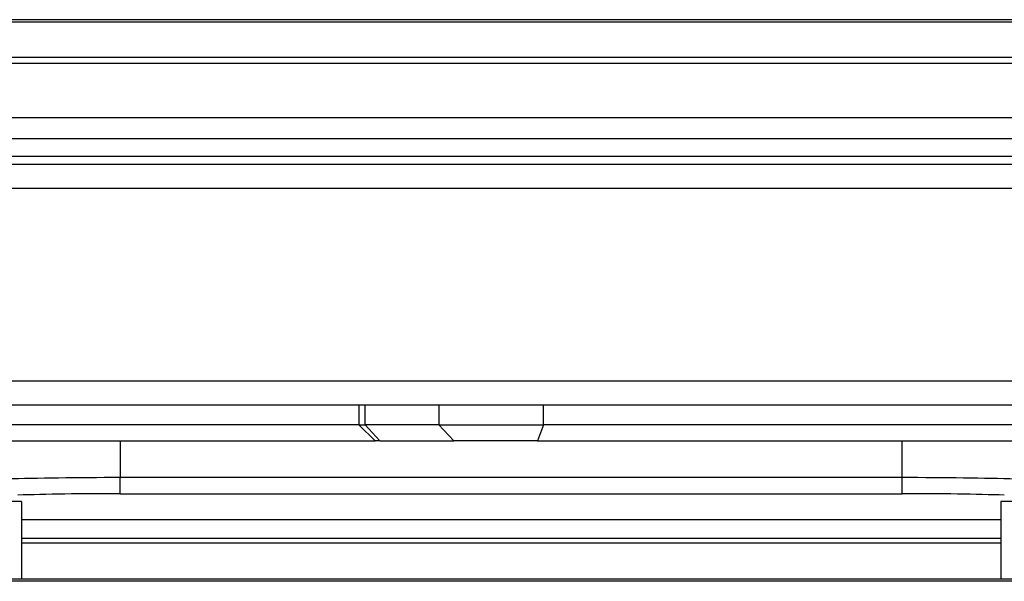
# Model space of a CAD drawing. Extents: x 0 to 12600, y 0 to 8910.
# Drawn here: x 2268 to 2391, y 2623 to 2693 of the extents above; entities that cross this region are included whole.
import ezdxf

# ---------------------------------------------------------------- set-up
doc = ezdxf.new("R2010")
doc.units = 0
doc.header["$LTSCALE"] = 9
doc.layers.add('P001', color=131, linetype='CONTINUOUS')
doc.layers.add('P901', color=135, linetype='CONTINUOUS')

msp = doc.modelspace()

# ---------------------------------------------------------------- linework, layer by layer
at = {"layer": 'P001'}
for p, q in [((2429.65, 2692.6), (2229.52, 2692.6)), ((2229.53, 2692.9), (2429.65, 2692.9)), ((2429.65, 2680.65), (2206.52, 2680.65)), ((2206.52, 2678.08), (2429.65, 2678.08)), ((2206.52, 2675.9), (2452.52, 2675.9)), ((2204.89, 2674.9), (2586.72, 2674.9)), ((2204.89, 2644.9), (2585.14, 2644.9)), ((2310.56, 2644.9), (2310.56, 2642.4)), ((2310.56, 2642.4), (2232.89, 2642.4)), ((2312.56, 2640.4), (2310.56, 2642.4)), ((2310.56, 2642.4), (2311.32, 2642.4)), ((2320.51, 2642.4), (2311.32, 2642.4)), ((2320.51, 2642.4), (2333.57, 2642.4)), ((2530.36, 2642.4), (2333.57, 2642.4)), ((2232.89, 2640.4), (2272.08, 2640.4)), ((2272.08, 2640.4), (2280.8, 2640.4)), ((2280.8, 2640.4), (2312.56, 2640.4)), ((2313.17, 2640.4), (2312.56, 2640.4)), ((2313.17, 2640.4), (2322.36, 2640.4)), ((2332.81, 2640.4), (2322.36, 2640.4)), ((2332.81, 2640.4), (2529.59, 2640.4)), ((2268.52, 2632.84), (2258.52, 2632.84)), ((2268.52, 2632.84), (2268.52, 2623.19)), ((2390.52, 2632.84), (2390.52, 2623.19)), ((2400.52, 2632.84), (2390.52, 2632.84)), ((2390.52, 2630.57), (2268.52, 2630.57)), ((2429.65, 2622.9), (2202.52, 2622.9)), ((2258.52, 2623.19), (2268.52, 2623.19)), ((2390.52, 2623.19), (2400.52, 2623.19))]:
    msp.add_line(p, q, dxfattribs=at)
at = {"layer": 'P901'}
for p, q in [((2229.52, 2688.23), (2429.65, 2688.23)), ((2429.65, 2687.43), (2229.52, 2687.43)), ((2201.89, 2671.9), (2585.6, 2671.9)), ((2201.89, 2647.9), (2584.97, 2647.9)), ((2311.32, 2642.4), (2311.32, 2644.9)), ((2320.51, 2644.9), (2320.51, 2642.4)), ((2333.57, 2642.4), (2333.57, 2644.9)), ((2313.17, 2640.4), (2311.32, 2642.4)), ((2322.36, 2640.4), (2320.51, 2642.4)), ((2333.57, 2642.4), (2332.81, 2640.4)), ((2280.8, 2640.4), (2280.8, 2635.82)), ((2378.23, 2635.82), (2378.23, 2640.4)), ((2378.23, 2635.82), (2280.8, 2635.82)), ((2280.8, 2633.82), (2280.8, 2635.82)), ((2378.23, 2633.82), (2378.23, 2635.82)), ((2280.8, 2633.82), (2378.23, 2633.82)), ((2268.52, 2628.26), (2390.52, 2628.26)), ((2390.52, 2627.64), (2268.52, 2627.64)), ((2268.52, 2623.19), (2390.52, 2623.19))]:
    msp.add_line(p, q, dxfattribs=at)
for centre, major_axis, ratio, start_param, end_param in [((2280.8, 2635.19), (-20, 0), 0.031429, 4.712389, 5.497787), ((2378.23, 2635.19), (-20, 0), 0.031429, 3.926991, 4.712389), ((2280.8, 2633.19), (18, 0), 0.034921, 1.570796, 2.356194), ((2378.23, 2633.19), (18, 0), 0.034921, 0.785398, 1.570796)]:
    msp.add_ellipse(centre, major_axis=major_axis, ratio=ratio, start_param=start_param, end_param=end_param, dxfattribs=at)

doc.saveas('drawing.dxf')
